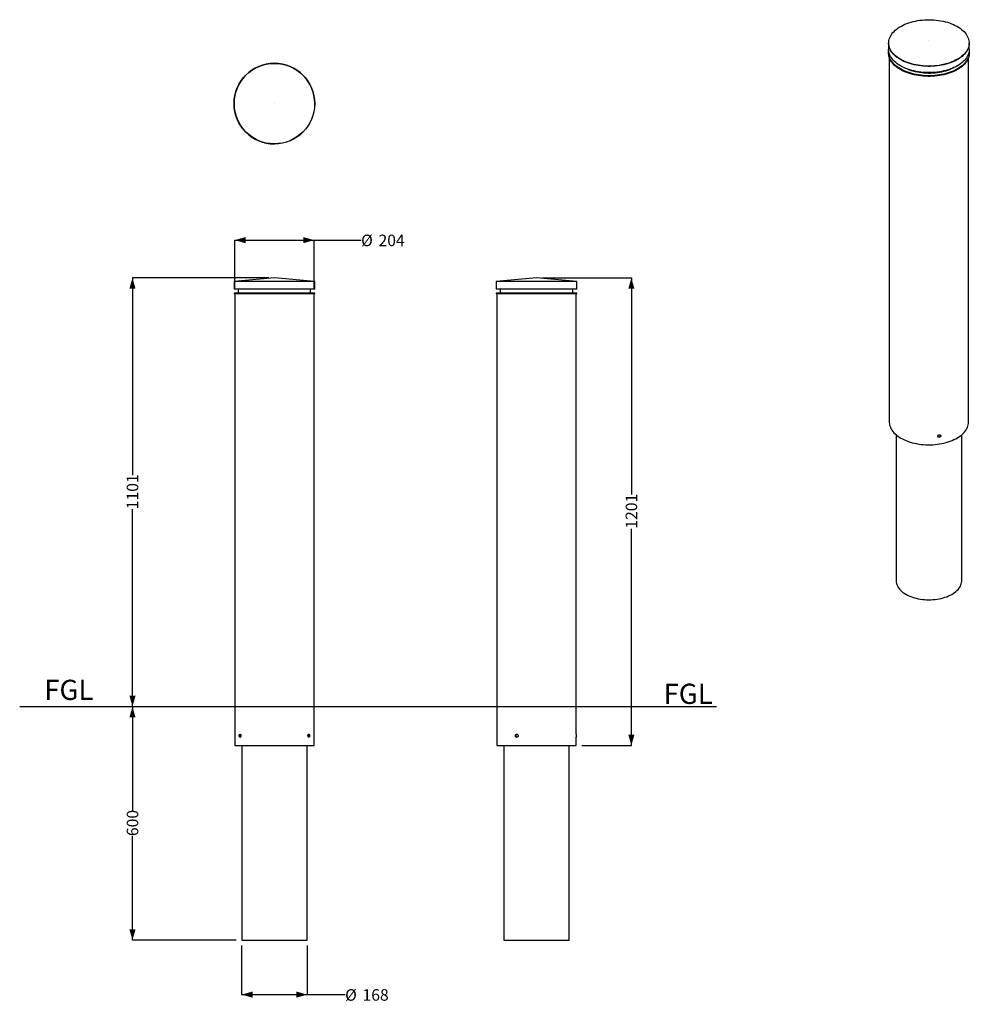
# Model space of a CAD drawing. Units: millimetres. Extents: x 26 to 200, y 15 to 195.
import ezdxf

# ---------------------------------------------------------------- set-up
doc = ezdxf.new("R2010")
doc.units = ezdxf.units.MM
doc.layers.add('DIMENSIONS', color=7, linetype='Continuous')
doc.layers.add('SLD-0', color=179, linetype='Continuous')
doc.styles.add('SLDTEXTSTYLE0', font='TXT', dxfattribs={"width": 0.75})
doc.dimstyles.new('SLDDIMSTYLE0', dxfattribs={"dimtxt": 2.116667, "dimasz": 2, "dimexe": 0, "dimexo": 0.0625, "dimgap": 0.529167, "dimtad": 0, "dimdec": 0, "dimlfac": 14, "dimrnd": 1e-09, "dimzin": 12, "dimdsep": 46, "dimtxsty": 'SLDTEXTSTYLE0', "dimsah": 1, "dimcen": 0.09, "dimadec": 0, "dimazin": 3, "dimtfac": 1, "dimtdec": 0, "dimtofl": 0, "dimtmove": 0, "dimatfit": 3, "dimfxl": 0, "dimfrac": 2, "dimtolj": 1, "dimtzin": 12, "dimarcsym": 0})

# ---------------------------------------------------------------- blocks, each defined once
blk = doc.blocks.new('_D')
at = {"layer": 'SLD-0'}
for p, q in [((46.66, 69.17), (46.66, 50.09)), ((46.66, 26.32), (46.66, 45.4)), ((65.7, 26.32), (46.66, 26.32))]:
    blk.add_line(p, q, dxfattribs=at)
for points in [[(46.66, 69.17), (46.09, 67.17), (47.23, 67.17)], [(46.66, 26.32), (47.23, 28.32), (46.09, 28.32)]]:
    blk.add_solid(points, dxfattribs=at)
at = {"layer": 'SLD-0', "insert": (45.61, 45.4), "char_height": 2.117, "attachment_point": 1, "rotation": 90, "style": 'SLDTEXTSTYLE0'}
blk.add_mtext('600', dxfattribs=at)
blk = doc.blocks.new('_D_1')
at = {"layer": 'SLD-0'}
for p, q in [((71.71, 147.82), (46.66, 147.82)), ((46.66, 147.82), (46.66, 111.63)), ((46.66, 69.17), (46.66, 105.37))]:
    blk.add_line(p, q, dxfattribs=at)
for points in [[(46.66, 147.82), (46.09, 145.82), (47.23, 145.82)], [(46.66, 69.17), (47.23, 71.17), (46.09, 71.17)]]:
    blk.add_solid(points, dxfattribs=at)
at = {"layer": 'SLD-0', "insert": (45.61, 105.37), "char_height": 2.117, "attachment_point": 1, "rotation": 90, "style": 'SLDTEXTSTYLE0'}
blk.add_mtext('1101', dxfattribs=at)
blk = doc.blocks.new('_D_2')
at = {"layer": 'SLD-0'}
for p, q in [((66.7, 25.32), (66.7, 16.32)), ((78.72, 25.32), (78.72, 16.32)), ((66.7, 16.32), (78.72, 16.32)), ((78.72, 16.32), (85.69, 16.32))]:
    blk.add_line(p, q, dxfattribs=at)
for points in [[(66.7, 16.32), (68.7, 15.75), (68.7, 16.89)], [(78.72, 16.32), (76.72, 16.89), (76.72, 15.75)]]:
    blk.add_solid(points, dxfattribs=at)
at = {"layer": 'SLD-0', "char_height": 2.117, "attachment_point": 1, "style": 'SLDTEXTSTYLE0'}
for s, insert in [('%%c', (85.69, 17.32)), ('168', (88.88, 17.32))]:
    blk.add_mtext(s, dxfattribs=dict(at, insert=insert))
blk = doc.blocks.new('_D_3')
at = {"layer": 'SLD-0'}
for p, q in [((65.43, 145.89), (65.43, 154.75)), ((65.43, 154.75), (80, 154.75)), ((80, 145.89), (80, 154.75)), ((80, 154.75), (88.63, 154.75))]:
    blk.add_line(p, q, dxfattribs=at)
for points in [[(65.43, 154.75), (67.43, 154.18), (67.43, 155.31)], [(80, 154.75), (78, 155.31), (78, 154.18)]]:
    blk.add_solid(points, dxfattribs=at)
at = {"layer": 'SLD-0', "char_height": 2.117, "attachment_point": 1, "style": 'SLDTEXTSTYLE0'}
for s, insert in [('%%c', (88.63, 155.75)), ('204', (91.82, 155.75))]:
    blk.add_mtext(s, dxfattribs=dict(at, insert=insert))
blk = doc.blocks.new('_D_4')
at = {"layer": 'SLD-0'}
for p, q in [((121.82, 147.82), (138.23, 147.82)), ((138.23, 147.82), (138.23, 108.05)), ((138.23, 62.03), (138.23, 101.8)), ((129.11, 62.03), (138.23, 62.03))]:
    blk.add_line(p, q, dxfattribs=at)
for points in [[(138.23, 147.82), (137.66, 145.82), (138.8, 145.82)], [(138.23, 62.03), (138.8, 64.03), (137.66, 64.03)]]:
    blk.add_solid(points, dxfattribs=at)
at = {"layer": 'SLD-0', "insert": (137.18, 101.8), "char_height": 2.117, "attachment_point": 1, "rotation": 90, "style": 'SLDTEXTSTYLE0'}
blk.add_mtext('1201', dxfattribs=at)

msp = doc.modelspace()

# ---------------------------------------------------------------- linework, layer by layer
at = {"color": 7, "linetype": 'Continuous', "lineweight": 25}
for p, q in [((185.437, 190.9), (185.437, 189.76)), ((200.258, 189.76), (200.258, 190.9)), ((185.437, 189.177), (185.437, 189.06)), ((185.562, 188.278), (185.562, 121.404)), ((200.133, 121.404), (200.133, 188.278)), ((200.258, 189.06), (200.258, 189.177)), ((65.302, 147.141), (65.302, 145.745)), ((72.709, 147.822), (65.334, 147.176)), ((80.09, 147.176), (72.715, 147.822)), ((80.123, 145.745), (80.123, 147.141)), ((113.41, 147.141), (113.41, 145.745)), ((120.818, 147.822), (113.443, 147.176)), ((128.199, 147.176), (120.824, 147.822)), ((128.232, 145.745), (128.232, 147.141)), ((80.123, 145.745), (65.302, 145.745)), ((65.302, 145.031), (65.302, 144.888)), ((80.123, 145.031), (65.302, 145.031)), ((80.123, 144.888), (65.302, 144.888)), ((65.427, 144.888), (65.427, 62.031)), ((66.069, 145.745), (66.069, 145.031)), ((79.355, 145.031), (79.355, 145.745)), ((79.998, 62.031), (79.998, 144.888)), ((80.123, 144.888), (80.123, 145.031)), ((120.821, 145.745), (113.41, 145.745)), ((113.41, 145.031), (113.41, 144.888)), ((128.232, 145.031), (113.41, 145.031)), ((128.232, 144.888), (113.41, 144.888)), ((113.535, 144.888), (113.535, 62.031)), ((114.178, 145.745), (114.178, 145.031)), ((128.232, 145.745), (120.821, 145.745)), ((127.464, 145.031), (127.464, 145.745)), ((128.107, 64.098), (128.107, 144.888)), ((128.232, 144.888), (128.232, 145.031)), ((186.837, 119.027), (186.837, 92.242)), ((198.858, 92.242), (198.858, 119.027)), ((128.107, 62.031), (128.107, 63.531)), ((65.427, 62.031), (72.712, 62.031)), ((66.702, 62.031), (66.702, 26.316)), ((72.712, 62.031), (79.998, 62.031)), ((78.723, 26.316), (78.723, 62.031)), ((113.535, 62.031), (128.107, 62.031)), ((114.81, 62.031), (114.81, 26.316)), ((126.832, 26.316), (126.832, 62.031)), ((66.702, 26.316), (72.712, 26.316)), ((72.712, 26.316), (78.723, 26.316)), ((114.81, 26.316), (126.832, 26.316))]:
    msp.add_line(p, q, dxfattribs=at)
at = {"color": 8, "linetype": 'Continuous', "lineweight": 25}
for p, q in [((198.065, 187.917), (197.978, 187.868)), ((198.196, 187.995), (198.065, 187.917)), ((80.123, 147.141), (65.302, 147.141)), ((80.09, 147.176), (65.334, 147.176)), ((72.715, 147.822), (72.709, 147.822)), ((120.821, 147.141), (113.41, 147.141)), ((120.821, 147.176), (113.443, 147.176)), ((120.821, 147.822), (120.818, 147.822)), ((120.824, 147.822), (120.821, 147.822)), ((128.199, 147.176), (120.821, 147.176)), ((128.232, 147.141), (120.821, 147.141))]:
    msp.add_line(p, q, dxfattribs=at)
at = {"color": 7, "linetype": 'Continuous', "lineweight": 25, "flags": 128}
for points in [[(187.06, 193.57), (187.192, 193.664), (187.48, 193.851), (187.786, 194.028), (188.11, 194.194), (188.45, 194.349), (188.805, 194.492), (189.174, 194.623), (189.556, 194.741), (189.949, 194.846), (190.353, 194.937), (190.764, 195.015), (191.183, 195.078), (191.608, 195.128), (192.037, 195.162), (192.469, 195.183), (192.902, 195.188), (193.335, 195.179), (193.766, 195.155), (194.194, 195.117), (194.617, 195.064), (195.035, 194.997), (195.445, 194.916), (195.845, 194.821), (196.236, 194.713), (196.615, 194.591), (196.98, 194.457), (197.332, 194.311), (197.668, 194.153), (197.988, 193.985), (198.289, 193.805), (198.389, 193.741)], [(187.242, 188.102), (187.035, 188.246), (186.777, 188.446), (186.54, 188.654), (186.325, 188.869), (186.131, 189.092), (185.961, 189.32), (185.813, 189.554), (185.69, 189.793), (185.59, 190.035), (185.515, 190.28), (185.465, 190.527), (185.44, 190.775), (185.437, 190.9)], [(198.088, 186.735), (197.774, 186.564), (197.444, 186.404), (197.098, 186.256), (196.738, 186.119), (196.365, 185.995), (195.98, 185.883), (195.584, 185.784), (195.179, 185.699), (194.766, 185.628), (194.346, 185.57), (193.922, 185.527), (193.494, 185.498), (193.063, 185.484), (192.632, 185.484), (192.202, 185.498), (191.774, 185.527), (191.349, 185.57), (190.93, 185.628), (190.517, 185.699), (190.112, 185.784), (189.716, 185.883), (189.331, 185.995), (188.957, 186.119), (188.597, 186.256), (188.251, 186.404), (187.921, 186.564), (187.608, 186.735), (187.312, 186.916), (187.035, 187.107), (186.777, 187.306), (186.54, 187.514), (186.325, 187.73), (186.131, 187.952), (185.961, 188.181), (185.813, 188.414), (185.69, 188.653), (185.59, 188.895), (185.515, 189.14), (185.465, 189.387), (185.44, 189.636), (185.437, 189.76)], [(192.85, 191.455), (192.849, 191.454), (192.848, 191.454), (192.847, 191.454), (192.846, 191.455), (192.845, 191.455), (192.845, 191.456), (192.845, 191.456), (192.846, 191.457), (192.847, 191.457), (192.848, 191.458), (192.849, 191.457), (192.85, 191.457), (192.851, 191.456), (192.851, 191.456), (192.851, 191.455), (192.85, 191.455)], [(200.258, 189.76), (200.255, 189.636), (200.23, 189.387), (200.18, 189.14), (200.105, 188.895), (200.006, 188.653), (199.882, 188.414), (199.735, 188.181), (199.564, 187.952), (199.371, 187.73), (199.155, 187.514), (198.918, 187.306), (198.661, 187.107), (198.384, 186.916), (198.088, 186.735)], [(200.258, 190.9), (200.255, 190.775), (200.23, 190.527), (200.18, 190.28), (200.105, 190.035), (200.006, 189.793), (199.882, 189.554), (199.735, 189.32), (199.564, 189.092), (199.371, 188.869), (199.155, 188.654), (198.918, 188.446), (198.661, 188.246), (198.384, 188.056), (198.251, 187.972)], [(200.258, 189.06), (200.255, 188.936), (200.23, 188.687), (200.18, 188.44), (200.105, 188.195), (200.006, 187.953), (199.882, 187.715), (199.735, 187.481), (199.564, 187.252), (199.371, 187.03), (199.155, 186.814), (198.918, 186.606), (198.661, 186.407), (198.384, 186.216), (198.088, 186.035), (197.774, 185.864), (197.444, 185.704), (197.098, 185.556), (196.738, 185.419), (196.365, 185.295), (195.98, 185.183), (195.584, 185.084), (195.179, 184.999), (194.766, 184.928), (194.346, 184.87), (193.922, 184.827), (193.494, 184.798), (193.063, 184.784), (192.632, 184.784), (192.202, 184.798), (191.774, 184.827), (191.349, 184.87), (190.93, 184.928), (190.517, 184.999), (190.112, 185.084), (189.716, 185.183), (189.331, 185.295), (188.957, 185.419), (188.597, 185.556), (188.251, 185.704), (187.921, 185.864), (187.608, 186.035), (187.312, 186.216), (187.035, 186.407), (186.777, 186.606), (186.54, 186.814), (186.325, 187.03), (186.131, 187.252), (185.961, 187.481), (185.813, 187.715), (185.69, 187.953), (185.59, 188.195), (185.515, 188.44), (185.465, 188.687), (185.44, 188.936), (185.437, 189.06)], [(200.241, 189.468), (200.255, 189.301), (200.255, 189.052), (200.23, 188.804), (200.18, 188.557), (200.105, 188.312), (200.006, 188.07), (199.882, 187.831), (199.735, 187.597), (199.564, 187.369), (199.371, 187.146), (199.155, 186.931), (198.918, 186.723), (198.661, 186.523), (198.384, 186.333), (198.088, 186.152), (197.774, 185.981), (197.444, 185.821), (197.098, 185.672), (196.738, 185.536), (196.365, 185.411), (195.98, 185.3), (195.584, 185.201), (195.179, 185.116), (194.766, 185.045), (194.346, 184.987), (193.922, 184.944), (193.494, 184.915), (193.063, 184.901), (192.632, 184.901), (192.202, 184.915), (191.774, 184.944), (191.349, 184.987), (190.93, 185.045), (190.517, 185.116), (190.112, 185.201), (189.716, 185.3), (189.331, 185.411), (188.957, 185.536), (188.597, 185.672), (188.251, 185.821), (187.921, 185.981), (187.608, 186.152), (187.312, 186.333), (187.035, 186.523), (186.777, 186.723), (186.54, 186.931), (186.325, 187.146), (186.131, 187.369), (185.961, 187.597), (185.813, 187.831), (185.69, 188.07), (185.59, 188.312), (185.515, 188.557), (185.465, 188.804), (185.44, 189.052), (185.44, 189.301), (185.454, 189.468)], [(197.978, 187.868), (197.75, 187.746), (197.418, 187.585), (197.07, 187.436), (196.707, 187.299), (196.332, 187.174), (195.944, 187.063), (195.546, 186.965), (195.138, 186.88), (194.722, 186.809), (194.3, 186.753), (193.873, 186.711), (193.443, 186.684), (193.01, 186.671), (192.577, 186.672), (192.145, 186.689), (191.715, 186.72), (191.289, 186.766), (190.868, 186.826), (190.455, 186.9), (190.049, 186.988), (189.653, 187.089), (189.269, 187.204), (188.896, 187.332), (188.537, 187.472), (188.193, 187.624), (187.865, 187.787), (187.555, 187.962), (187.262, 188.146), (186.989, 188.34), (186.736, 188.543), (186.557, 188.703)], [(197.403, 186.385), (197.247, 186.303), (196.932, 186.153), (196.602, 186.013), (196.257, 185.886), (195.9, 185.771), (195.531, 185.669), (195.152, 185.58), (194.764, 185.505), (194.369, 185.444), (193.968, 185.397), (193.562, 185.364), (193.155, 185.346), (192.745, 185.342), (192.337, 185.353), (191.93, 185.379), (191.527, 185.419), (191.128, 185.473), (190.737, 185.541), (190.353, 185.623), (189.979, 185.718), (189.615, 185.827), (189.264, 185.948), (188.927, 186.081), (188.604, 186.227), (188.297, 186.383), (188.293, 186.385)], [(185.562, 121.404), (185.564, 121.311), (185.586, 121.065), (185.633, 120.819), (185.705, 120.576), (185.801, 120.335), (185.922, 120.098), (186.067, 119.866), (186.235, 119.639), (186.425, 119.418), (186.638, 119.204), (186.873, 118.997), (187.128, 118.799), (187.402, 118.61), (187.696, 118.43)], [(187.696, 118.43), (188.007, 118.261), (188.335, 118.102), (188.679, 117.955), (189.036, 117.819), (189.407, 117.696), (189.79, 117.586), (190.184, 117.489), (190.586, 117.406), (190.996, 117.336), (191.413, 117.28), (191.835, 117.239), (192.26, 117.212), (192.687, 117.199), (193.115, 117.201), (193.542, 117.217), (193.966, 117.248), (194.387, 117.293), (194.802, 117.352), (195.211, 117.425), (195.611, 117.512), (196.002, 117.613), (196.382, 117.726), (196.75, 117.852), (197.104, 117.99), (197.444, 118.141), (197.768, 118.302), (198.075, 118.474), (198.363, 118.656), (198.633, 118.848), (198.883, 119.048), (199.112, 119.257), (199.32, 119.473), (199.505, 119.695), (199.667, 119.924), (199.806, 120.157), (199.921, 120.395), (200.011, 120.636), (200.077, 120.881), (200.118, 121.126), (200.133, 121.373), (200.133, 121.404)], [(186.837, 92.242), (186.837, 92.214), (186.853, 91.989), (186.894, 91.766), (186.96, 91.544), (187.05, 91.326), (187.165, 91.111), (187.304, 90.901), (187.466, 90.697), (187.65, 90.499), (187.857, 90.308), (188.084, 90.126), (188.331, 89.952), (188.597, 89.788)], [(188.597, 89.788), (188.882, 89.635), (189.182, 89.492), (189.498, 89.361), (189.828, 89.241), (190.171, 89.135), (190.525, 89.041), (190.889, 88.961), (191.261, 88.895), (191.639, 88.843), (192.023, 88.805), (192.41, 88.781), (192.799, 88.772), (193.188, 88.777), (193.576, 88.797), (193.961, 88.832), (194.341, 88.881), (194.714, 88.943), (195.08, 89.02), (195.437, 89.11), (195.783, 89.214), (196.116, 89.33), (196.436, 89.458), (196.74, 89.598), (197.029, 89.749), (197.299, 89.91), (197.551, 90.081), (197.784, 90.262), (197.995, 90.45), (198.186, 90.647), (198.353, 90.849), (198.498, 91.058), (198.619, 91.272), (198.715, 91.489), (198.787, 91.71), (198.835, 91.933), (198.857, 92.158), (198.858, 92.242)]]:
    msp.add_lwpolyline(points, dxfattribs=at)
at = {"color": 8, "linetype": 'Continuous', "lineweight": 25, "flags": 128}
for points in [[(186.557, 188.703), (186.504, 188.754), (186.294, 188.973), (186.106, 189.198), (185.942, 189.43), (185.801, 189.666), (185.685, 189.907), (185.593, 190.152), (185.527, 190.399), (185.486, 190.648), (185.47, 190.898), (185.479, 191.148), (185.514, 191.397), (185.574, 191.645), (185.66, 191.89), (185.77, 192.132), (185.904, 192.369), (186.063, 192.602), (186.245, 192.829), (186.449, 193.05), (186.676, 193.263), (186.924, 193.468), (187.06, 193.57)], [(198.389, 193.741), (198.572, 193.616), (198.836, 193.417), (199.078, 193.21), (199.3, 192.995), (199.499, 192.773), (199.675, 192.544), (199.827, 192.31), (199.955, 192.072), (200.059, 191.829), (200.138, 191.583), (200.192, 191.335), (200.221, 191.085), (200.224, 190.835), (200.202, 190.585), (200.154, 190.337), (200.081, 190.09), (199.984, 189.847), (199.861, 189.607), (199.715, 189.371), (199.545, 189.141), (199.351, 188.918), (199.136, 188.701), (198.907, 188.499)], [(198.251, 187.972), (198.088, 187.875), (197.774, 187.704), (197.444, 187.544), (197.098, 187.395), (196.738, 187.259), (196.365, 187.134), (195.98, 187.023), (195.584, 186.924), (195.179, 186.839), (194.766, 186.768), (194.346, 186.71), (193.922, 186.667), (193.494, 186.638), (193.063, 186.624), (192.632, 186.624), (192.202, 186.638), (191.774, 186.667), (191.349, 186.71), (190.93, 186.768), (190.517, 186.839), (190.112, 186.924), (189.716, 187.023), (189.331, 187.134), (188.957, 187.259), (188.597, 187.395), (188.251, 187.544), (187.921, 187.704), (187.608, 187.875), (187.312, 188.056), (187.242, 188.102)]]:
    msp.add_lwpolyline(points, dxfattribs=at)
at = {"color": 7, "linetype": 'Continuous', "lineweight": 25}
for radius in [7.411, 7.378, 0.00311]:
    msp.add_circle((72.712, 179.79), radius, dxfattribs=at)
for centre, radius, start, end in [((195.164, 193.027), 5.875, 301.0765, 309.57969), ((72.712, 179.79), 7.411, 90, 270), ((72.712, 179.79), 7.411, 0, 90), ((65.337, 147.141), 0.0357, 95, 180), ((72.712, 147.786), 0.0357, 85, 95), ((80.087, 147.141), 0.0357, 0, 85), ((113.446, 147.141), 0.0357, 95, 180), ((120.821, 147.786), 0.0357, 85, 95), ((128.196, 147.141), 0.0357, 0, 85)]:
    msp.add_arc(centre, radius, start, end, dxfattribs=at)
for points, knots in [([(195.008, 118.845), (195.005, 118.871), (194.999, 118.922), (194.952, 118.984), (194.882, 119.025), (194.795, 119.041), (194.701, 119.031), (194.61, 118.995), (194.533, 118.937), (194.478, 118.865), (194.452, 118.785), (194.458, 118.706), (194.495, 118.637), (194.559, 118.587), (194.643, 118.561), (194.736, 118.562), (194.829, 118.591), (194.911, 118.644), (194.972, 118.715), (195.004, 118.785), (195.007, 118.829), (195.008, 118.845)], [0, 0, 0, 0, 0.0536606, 0.1073202, 0.1610057, 0.2147082, 0.2683825, 0.3220275, 0.3756878, 0.429384, 0.4830809, 0.5367419, 0.5903867, 0.6440601, 0.6977624, 0.7514487, 0.8050992, 0.8587499, 0.9124364, 0.9661386, 1, 1, 1, 1]), ([(194.462, 118.721), (194.463, 118.72), (194.475, 118.698), (194.524, 118.668), (194.605, 118.64), (194.699, 118.642), (194.792, 118.671), (194.874, 118.724), (194.935, 118.794), (194.967, 118.865), (194.97, 118.908), (194.971, 118.925)], [0, 0, 0, 0, 0.0013313, 0.1321872, 0.2631164, 0.3940051, 0.524803, 0.6556012, 0.7864904, 0.9174194, 1, 1, 1, 1]), ([(66.55, 63.816), (66.549, 63.848), (66.545, 63.913), (66.519, 63.998), (66.481, 64.063), (66.435, 64.1), (66.386, 64.106), (66.34, 64.078), (66.302, 64.021), (66.275, 63.941), (66.263, 63.847), (66.266, 63.75), (66.283, 63.66), (66.315, 63.587), (66.356, 63.541), (66.404, 63.525), (66.453, 63.542), (66.497, 63.591), (66.53, 63.664), (66.548, 63.744), (66.55, 63.796), (66.55, 63.816)], [0, 0, 0, 0, 0.0536606, 0.1073202, 0.1610057, 0.2147082, 0.2683825, 0.3220275, 0.3756878, 0.429384, 0.4830809, 0.5367419, 0.5903867, 0.6440601, 0.6977624, 0.7514487, 0.8050992, 0.8587499, 0.9124364, 0.9661386, 1, 1, 1, 1]), ([(66.464, 64.072), (66.451, 64.055), (66.425, 64.022), (66.399, 63.941), (66.387, 63.847), (66.389, 63.749), (66.407, 63.66), (66.434, 63.594), (66.457, 63.572), (66.466, 63.563)], [0, 0, 0, 0, 0.1467909, 0.2984649, 0.4501406, 0.6017112, 0.7532339, 0.9048407, 1, 1, 1, 1]), ([(79.16, 63.816), (79.158, 63.848), (79.155, 63.913), (79.132, 63.998), (79.098, 64.063), (79.054, 64.1), (79.005, 64.106), (78.957, 64.078), (78.916, 64.021), (78.886, 63.941), (78.872, 63.847), (78.875, 63.75), (78.896, 63.66), (78.93, 63.587), (78.975, 63.541), (79.023, 63.525), (79.071, 63.542), (79.112, 63.591), (79.142, 63.664), (79.158, 63.744), (79.159, 63.796), (79.16, 63.816)], [0, 0, 0, 0, 0.0536606, 0.1073202, 0.1610057, 0.2147082, 0.2683825, 0.3220275, 0.3756878, 0.429384, 0.4830809, 0.5367419, 0.5903867, 0.6440601, 0.6977624, 0.7514487, 0.8050992, 0.8587499, 0.9124364, 0.9661386, 1, 1, 1, 1]), ([(79.036, 63.816), (79.035, 63.849), (79.032, 63.913), (79.008, 63.997), (78.982, 64.053), (78.962, 64.068), (78.957, 64.072)], [0, 0, 0, 0, 0.2979722, 0.5959386, 0.8940548, 1, 1, 1, 1]), ([(78.959, 63.563), (78.969, 63.573), (78.992, 63.596), (79.018, 63.665), (79.034, 63.744), (79.035, 63.796), (79.036, 63.816)], [0, 0, 0, 0, 0.2044966, 0.5068287, 0.8092527, 1, 1, 1, 1]), ([(117.428, 63.816), (117.426, 63.848), (117.42, 63.913), (117.376, 63.998), (117.313, 64.063), (117.234, 64.1), (117.149, 64.106), (117.068, 64.078), (117, 64.021), (116.953, 63.941), (116.93, 63.847), (116.935, 63.75), (116.968, 63.66), (117.023, 63.587), (117.097, 63.541), (117.18, 63.525), (117.264, 63.542), (117.339, 63.591), (117.395, 63.664), (117.424, 63.744), (117.427, 63.796), (117.428, 63.816)], [0, 0, 0, 0, 0.0536606, 0.1073202, 0.1610057, 0.2147082, 0.2683825, 0.3220275, 0.3756878, 0.429384, 0.4830809, 0.5367419, 0.5903867, 0.6440601, 0.6977624, 0.7514487, 0.8050992, 0.8587499, 0.9124364, 0.9661386, 1, 1, 1, 1]), ([(117.214, 64.098), (117.189, 64.091), (117.137, 64.078), (117.072, 64.021), (117.024, 63.941), (117.002, 63.847), (117.007, 63.75), (117.039, 63.659), (117.095, 63.588), (117.157, 63.545), (117.199, 63.54), (117.214, 63.538)], [0, 0, 0, 0, 0.1077008, 0.2260682, 0.3445182, 0.4629695, 0.5813387, 0.6996705, 0.818068, 0.9365318, 1, 1, 1, 1]), ([(128.107, 64.098), (128.107, 64.099), (128.107, 64.103), (128.106, 64.077), (128.104, 64.022), (128.102, 63.941), (128.101, 63.847), (128.101, 63.75), (128.103, 63.66), (128.105, 63.588), (128.106, 63.54), (128.107, 63.534), (128.107, 63.531)], [0, 0, 0, 0, 0.0369583, 0.144249, 0.2515703, 0.3589635, 0.4663578, 0.5736806, 0.6809708, 0.7883183, 0.8957235, 1, 1, 1, 1])]:
    msp.add_open_spline(points, degree=3, knots=knots, dxfattribs=at)
at = {"layer": 'SLD-0'}
for p, q in [((25.958, 69.173), (96.521, 69.173)), ((96.521, 69.173), (153.883, 69.173))]:
    msp.add_line(p, q, dxfattribs=at)

# ---------------------------------------------------------------- texts
at = {"layer": 'DIMENSIONS', "char_height": 3.7042, "attachment_point": 2, "style": 'SLDTEXTSTYLE0'}
for insert in [(34.978, 74.087), (148.648, 73.366)]:
    msp.add_mtext('FGL', dxfattribs=dict(at, insert=insert))

# ---------------------------------------------------------------- dimensions: what is measured, and where the dimension line sits
at = {"layer": 'SLD-0'}
for base, p1, p2, picture, middle in [((65.427, 154.745), (79.998, 144.888), (65.427, 144.888), '_D_3', (92.571, 154.745)), ((66.702, 16.316), (78.723, 26.316), (66.702, 26.316), '_D_2', (89.63, 16.316))]:
    dim = msp.add_linear_dim(base=base, p1=p1, p2=p2, text='%%c<>', dimstyle='SLDDIMSTYLE0', dxfattribs=at)
    dim.commit()
    dim.dimension.update_dxf_attribs({"geometry": picture, "text_midpoint": middle, "dimtype": 160})
for base, p1, p2, picture, middle in [((46.655, 69.173), (72.709, 147.822), (25.958, 69.173), '_D_1', (46.655, 108.498)), ((138.232, 147.822), (128.107, 62.031), (120.818, 147.822), '_D_4', (138.232, 104.926)), ((46.655, 26.316), (25.958, 69.173), (66.702, 26.316), '_D', (46.655, 47.745))]:
    dim = msp.add_linear_dim(base=base, p1=p1, p2=p2, angle=90, dimstyle='SLDDIMSTYLE0', dxfattribs=at)
    dim.commit()
    dim.dimension.update_dxf_attribs({"geometry": picture, "text_midpoint": middle, "dimtype": 160})

doc.saveas('drawing.dxf')
